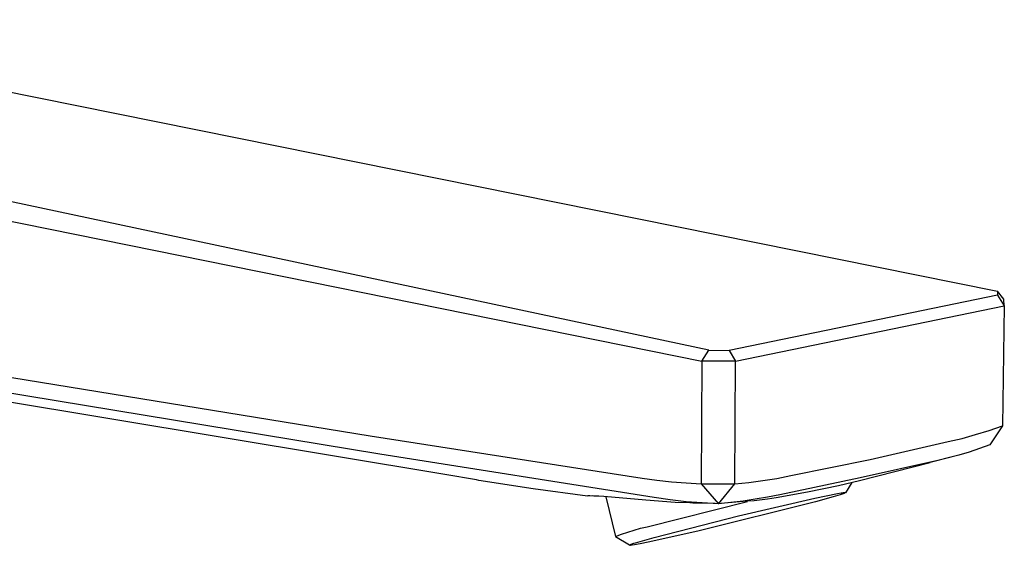
# Model space of a CAD drawing. Units: millimetres. Extents: x -300 to 142, y -387 to 454.
# Drawn here: x -199 to -98, y -168 to -114 of the extents above; entities that cross this region are included whole.
import ezdxf

# ---------------------------------------------------------------- set-up
doc = ezdxf.new("R2010")
doc.units = ezdxf.units.MM
doc.header["$MEASUREMENT"] = 0
doc.layers.add('Default', color=7, linetype='Continuous', true_color=0x000000)

msp = doc.modelspace()

# ---------------------------------------------------------------- linework, layer by layer
at = {"layer": 'Default', "color": 7, "true_color": 0xffffff}
for p, q in [((-236.5, -114.19), (-98.85, -141.93)), ((-128.36, -147.96), (-265.24, -118.87)), ((-266.83, -121.2), (-129.06, -149.06)), ((-268.33, -139.58), (-162.98, -156.71)), ((-161.98, -158.57), (-267.29, -141.26)), ((-98.2, -142.73), (-98.85, -141.93)), ((-98.85, -141.93), (-98.82, -142.34)), ((-98.82, -142.34), (-126.29, -147.97)), ((-98.82, -142.34), (-98.14, -143.42)), ((-98.14, -143.42), (-98.2, -142.73)), ((-155.36, -160.67), (-260.93, -143.09)), ((-125.61, -149.07), (-98.14, -143.42)), ((-98.14, -143.42), (-98.32, -155.69)), ((-129.06, -149.06), (-128.36, -147.96)), ((-128.36, -147.96), (-126.29, -147.97)), ((-126.29, -147.97), (-125.61, -149.07)), ((-129.06, -149.06), (-129.15, -161.59)), ((-125.61, -149.07), (-129.06, -149.06)), ((-125.71, -161.6), (-125.61, -149.07)), ((-99.69, -156.16), (-98.32, -155.69)), ((-98.32, -155.69), (-99.63, -157.61)), ((-162.98, -156.71), (-135.18, -161.02)), ((-103.87, -157.29), (-102.46, -156.96)), ((-102.46, -156.96), (-101.07, -156.58)), ((-101.07, -156.58), (-99.69, -156.16)), ((-111.87, -159.11), (-103.87, -157.29)), ((-100.67, -158), (-101.73, -158.36)), ((-99.63, -157.61), (-100.67, -158)), ((-133.93, -163.01), (-161.98, -158.57)), ((-103.57, -158.87), (-105.72, -159.43)), ((-103.87, -158.96), (-104.95, -159.21)), ((-102.79, -158.68), (-103.87, -158.96)), ((-101.73, -158.36), (-102.79, -158.68)), ((-119.98, -160.77), (-111.87, -159.11)), ((-112.95, -161.27), (-105.72, -159.43)), ((-104.95, -159.21), (-112.88, -161.01)), ((-152.11, -161.21), (-155.36, -160.67)), ((-135.18, -161.02), (-133.68, -161.23)), ((-122.83, -161.28), (-121.4, -161.05)), ((-121.4, -161.05), (-119.98, -160.77)), ((-112.88, -161.01), (-121.11, -162.72)), ((-151.88, -161.25), (-152.11, -161.21)), ((-146.33, -162.12), (-151.88, -161.25)), ((-133.68, -161.23), (-132.18, -161.4)), ((-132.18, -161.4), (-130.66, -161.52)), ((-130.66, -161.52), (-129.15, -161.59)), ((-129.15, -161.59), (-125.71, -161.6)), ((-129.15, -161.59), (-127.37, -163.64)), ((-127.37, -163.64), (-125.71, -161.6)), ((-125.71, -161.6), (-124.27, -161.47)), ((-124.27, -161.47), (-122.83, -161.28)), ((-118.28, -162.43), (-115.11, -161.76)), ((-115.11, -161.76), (-112.95, -161.27)), ((-113.73, -161.46), (-114.38, -162.51)), ((-140.76, -162.85), (-146.33, -162.12)), ((-140.28, -162.84), (-140.76, -162.85)), ((-140.73, -162.84), (-140.74, -162.85)), ((-140.74, -162.85), (-140.74, -162.85)), ((-140.71, -162.84), (-140.73, -162.84)), ((-140.66, -162.84), (-140.71, -162.84)), ((-140.51, -162.84), (-140.66, -162.84)), ((-140.11, -162.85), (-140.51, -162.84)), ((-139.59, -162.87), (-140.11, -162.85)), ((-139.08, -162.9), (-139.59, -162.87)), ((-134.81, -163.28), (-139.08, -162.9)), ((-138.89, -162.92), (-137.9, -167)), ((-132.3, -163.25), (-133.93, -163.01)), ((-125.32, -164.88), (-117.51, -163.07)), ((-122.35, -162.98), (-123.6, -163.19)), ((-121.11, -162.72), (-122.35, -162.98)), ((-122.35, -163.13), (-121.47, -163)), ((-121.47, -163), (-118.28, -162.43)), ((-117.51, -163.07), (-115.2, -162.6)), ((-115.64, -162.94), (-117.45, -163.45)), ((-114.93, -162.73), (-115.64, -162.94)), ((-115.2, -162.6), (-114.83, -162.54)), ((-114.51, -162.59), (-114.93, -162.73)), ((-114.83, -162.54), (-114.7, -162.52)), ((-114.7, -162.52), (-114.57, -162.5)), ((-114.57, -162.5), (-114.53, -162.5)), ((-114.53, -162.5), (-114.51, -162.49)), ((-114.51, -162.49), (-114.49, -162.49)), ((-114.5, -162.58), (-114.51, -162.59)), ((-114.49, -162.57), (-114.5, -162.58)), ((-114.49, -162.49), (-114.47, -162.49)), ((-114.48, -162.57), (-114.49, -162.57)), ((-114.47, -162.57), (-114.48, -162.57)), ((-114.47, -162.49), (-114.45, -162.49)), ((-114.46, -162.56), (-114.47, -162.57)), ((-114.45, -162.56), (-114.46, -162.56)), ((-114.45, -162.49), (-114.45, -162.49)), ((-114.45, -162.49), (-114.44, -162.49)), ((-114.44, -162.55), (-114.45, -162.56)), ((-114.44, -162.49), (-114.43, -162.49)), ((-114.43, -162.54), (-114.44, -162.55)), ((-114.43, -162.49), (-114.42, -162.5)), ((-114.42, -162.54), (-114.43, -162.54)), ((-114.42, -162.5), (-114.41, -162.5)), ((-114.41, -162.53), (-114.42, -162.54)), ((-114.41, -162.5), (-114.4, -162.5)), ((-114.4, -162.53), (-114.41, -162.53)), ((-114.4, -162.5), (-114.4, -162.5)), ((-114.4, -162.5), (-114.4, -162.5)), ((-114.4, -162.5), (-114.4, -162.5)), ((-114.4, -162.5), (-114.4, -162.5)), ((-114.4, -162.5), (-114.39, -162.5)), ((-114.39, -162.52), (-114.4, -162.52)), ((-114.4, -162.52), (-114.4, -162.52)), ((-114.4, -162.52), (-114.4, -162.53)), ((-114.4, -162.53), (-114.4, -162.53)), ((-114.39, -162.5), (-114.39, -162.5)), ((-114.39, -162.5), (-114.39, -162.5)), ((-114.39, -162.5), (-114.39, -162.5)), ((-114.39, -162.5), (-114.39, -162.5)), ((-114.39, -162.5), (-114.39, -162.5)), ((-114.39, -162.5), (-114.39, -162.5)), ((-114.39, -162.5), (-114.39, -162.5)), ((-114.39, -162.5), (-114.39, -162.5)), ((-114.39, -162.5), (-114.39, -162.5)), ((-114.39, -162.5), (-114.39, -162.5)), ((-114.39, -162.5), (-114.39, -162.5)), ((-114.39, -162.5), (-114.39, -162.5)), ((-114.39, -162.5), (-114.39, -162.5)), ((-114.39, -162.5), (-114.39, -162.5)), ((-114.39, -162.5), (-114.39, -162.5)), ((-114.39, -162.5), (-114.39, -162.5)), ((-114.39, -162.5), (-114.39, -162.5)), ((-114.39, -162.5), (-114.39, -162.5)), ((-114.39, -162.5), (-114.39, -162.5)), ((-114.39, -162.5), (-114.39, -162.5)), ((-114.39, -162.5), (-114.39, -162.5)), ((-114.39, -162.5), (-114.39, -162.5)), ((-114.39, -162.5), (-114.39, -162.5)), ((-114.39, -162.5), (-114.38, -162.5)), ((-114.38, -162.51), (-114.39, -162.51)), ((-114.39, -162.51), (-114.39, -162.51)), ((-114.39, -162.51), (-114.39, -162.51)), ((-114.39, -162.51), (-114.39, -162.51)), ((-114.39, -162.51), (-114.39, -162.51)), ((-114.39, -162.51), (-114.39, -162.51)), ((-114.39, -162.51), (-114.39, -162.51)), ((-114.39, -162.51), (-114.39, -162.51)), ((-114.39, -162.51), (-114.39, -162.52)), ((-114.39, -162.52), (-114.39, -162.52)), ((-114.39, -162.52), (-114.39, -162.52)), ((-114.39, -162.52), (-114.39, -162.52)), ((-114.39, -162.52), (-114.39, -162.52)), ((-114.38, -162.5), (-114.38, -162.5)), ((-114.38, -162.5), (-114.38, -162.5)), ((-114.38, -162.5), (-114.38, -162.5)), ((-114.38, -162.5), (-114.38, -162.5)), ((-114.38, -162.5), (-114.38, -162.5)), ((-114.38, -162.5), (-114.38, -162.5)), ((-114.38, -162.5), (-114.38, -162.5)), ((-114.38, -162.5), (-114.38, -162.5)), ((-114.38, -162.5), (-114.38, -162.5)), ((-114.38, -162.5), (-114.38, -162.5)), ((-114.38, -162.5), (-114.38, -162.5)), ((-114.38, -162.5), (-114.38, -162.5)), ((-114.38, -162.5), (-114.38, -162.5)), ((-114.38, -162.5), (-114.38, -162.5)), ((-114.38, -162.5), (-114.38, -162.5)), ((-114.38, -162.5), (-114.38, -162.51)), ((-114.38, -162.51), (-114.38, -162.51)), ((-114.38, -162.51), (-114.38, -162.51)), ((-114.38, -162.51), (-114.38, -162.51)), ((-114.38, -162.51), (-114.38, -162.51)), ((-114.38, -162.51), (-114.38, -162.51)), ((-114.38, -162.51), (-114.38, -162.51)), ((-114.38, -162.51), (-114.38, -162.51)), ((-114.38, -162.51), (-114.38, -162.51)), ((-114.38, -162.51), (-114.38, -162.51)), ((-114.38, -162.51), (-114.38, -162.51)), ((-114.38, -162.51), (-114.38, -162.51)), ((-114.38, -162.51), (-114.38, -162.51)), ((-114.38, -162.51), (-114.38, -162.51)), ((-114.38, -162.51), (-114.38, -162.51)), ((-114.38, -162.51), (-114.38, -162.51)), ((-114.38, -162.51), (-114.38, -162.51)), ((-114.38, -162.51), (-114.38, -162.51)), ((-114.38, -162.51), (-114.38, -162.51)), ((-114.38, -162.51), (-114.38, -162.51)), ((-114.38, -162.51), (-114.38, -162.51)), ((-114.38, -162.51), (-114.38, -162.51)), ((-114.38, -162.51), (-114.38, -162.51)), ((-114.38, -162.51), (-114.38, -162.51)), ((-114.38, -162.51), (-114.38, -162.51)), ((-114.38, -162.51), (-114.38, -162.51)), ((-114.38, -162.51), (-114.38, -162.51)), ((-114.38, -162.51), (-114.38, -162.51)), ((-114.38, -162.51), (-114.38, -162.51)), ((-114.38, -162.51), (-114.38, -162.51)), ((-114.38, -162.51), (-114.38, -162.51)), ((-114.38, -162.51), (-114.38, -162.51)), ((-114.38, -162.51), (-114.38, -162.51)), ((-114.38, -162.51), (-114.38, -162.51)), ((-114.38, -162.51), (-114.38, -162.51)), ((-114.38, -162.51), (-114.38, -162.51)), ((-114.38, -162.51), (-114.38, -162.51)), ((-131.78, -163.5), (-134.81, -163.28)), ((-134.67, -165.99), (-124.41, -163.4)), ((-130.66, -163.43), (-132.3, -163.25)), ((-130.29, -163.56), (-131.78, -163.5)), ((-129.02, -163.56), (-130.66, -163.43)), ((-129.99, -163.57), (-130.29, -163.56)), ((-127.7, -163.63), (-129.99, -163.57)), ((-117.45, -163.45), (-129.47, -166.43)), ((-127.37, -163.64), (-129.02, -163.56)), ((-126.11, -163.52), (-127.37, -163.64)), ((-124.06, -163.36), (-127.11, -163.62)), ((-124.85, -163.38), (-126.11, -163.52)), ((-123.6, -163.19), (-124.85, -163.38)), ((-124, -163.35), (-122.35, -163.13)), ((-133.95, -167.08), (-125.32, -164.88)), ((-135.33, -166.15), (-134.67, -165.99)), ((-137.9, -167), (-137.27, -166.76)), ((-136.47, -167.88), (-137.89, -167.01)), ((-137.27, -166.76), (-136.63, -166.53)), ((-136.63, -166.53), (-135.98, -166.33)), ((-135.98, -166.33), (-135.33, -166.15)), ((-135.84, -167.62), (-133.95, -167.08)), ((-129.47, -166.43), (-134.55, -167.56)), ((-136.47, -167.87), (-136.47, -167.86)), ((-136.47, -167.86), (-136.47, -167.86)), ((-136.47, -167.86), (-136.47, -167.86)), ((-136.47, -167.86), (-136.47, -167.86)), ((-136.47, -167.86), (-136.47, -167.86)), ((-136.47, -167.86), (-136.47, -167.86)), ((-136.47, -167.86), (-136.47, -167.86)), ((-136.47, -167.86), (-136.47, -167.86)), ((-136.47, -167.86), (-136.47, -167.86)), ((-136.47, -167.86), (-136.47, -167.86)), ((-136.47, -167.86), (-136.47, -167.86)), ((-136.47, -167.86), (-136.47, -167.86)), ((-136.47, -167.86), (-136.47, -167.86)), ((-136.47, -167.86), (-136.46, -167.86)), ((-136.46, -167.87), (-136.47, -167.87)), ((-136.47, -167.87), (-136.47, -167.87)), ((-136.47, -167.87), (-136.47, -167.87)), ((-136.47, -167.87), (-136.47, -167.87)), ((-136.47, -167.87), (-136.47, -167.87)), ((-136.47, -167.87), (-136.47, -167.87)), ((-136.47, -167.87), (-136.47, -167.87)), ((-136.47, -167.87), (-136.47, -167.87)), ((-136.47, -167.87), (-136.47, -167.87)), ((-136.47, -167.87), (-136.47, -167.87)), ((-136.47, -167.87), (-136.47, -167.87)), ((-136.47, -167.87), (-136.47, -167.87)), ((-136.47, -167.87), (-136.47, -167.87)), ((-136.47, -167.87), (-136.47, -167.87)), ((-136.47, -167.87), (-136.47, -167.87)), ((-136.47, -167.87), (-136.47, -167.87)), ((-136.47, -167.87), (-136.47, -167.87)), ((-136.47, -167.87), (-136.47, -167.87)), ((-136.47, -167.87), (-136.47, -167.87)), ((-136.47, -167.87), (-136.47, -167.87)), ((-136.47, -167.87), (-136.47, -167.87)), ((-136.47, -167.87), (-136.47, -167.87)), ((-136.47, -167.87), (-136.47, -167.87)), ((-136.47, -167.87), (-136.47, -167.87)), ((-136.47, -167.87), (-136.47, -167.87)), ((-136.47, -167.87), (-136.47, -167.87)), ((-136.47, -167.87), (-136.47, -167.87)), ((-136.47, -167.87), (-136.47, -167.87)), ((-136.47, -167.87), (-136.47, -167.87)), ((-136.47, -167.87), (-136.47, -167.87)), ((-136.47, -167.87), (-136.47, -167.87)), ((-136.47, -167.87), (-136.47, -167.87)), ((-136.47, -167.87), (-136.47, -167.87)), ((-136.47, -167.87), (-136.47, -167.87)), ((-136.47, -167.87), (-136.47, -167.87)), ((-136.47, -167.87), (-136.47, -167.87)), ((-136.47, -167.87), (-136.47, -167.87)), ((-136.47, -167.87), (-136.47, -167.87)), ((-136.47, -167.87), (-136.47, -167.87)), ((-136.47, -167.87), (-136.47, -167.87)), ((-136.47, -167.87), (-136.47, -167.87)), ((-136.47, -167.87), (-136.47, -167.87)), ((-136.47, -167.87), (-136.47, -167.87)), ((-136.47, -167.87), (-136.47, -167.87)), ((-136.47, -167.87), (-136.47, -167.87)), ((-136.47, -167.87), (-136.47, -167.87)), ((-136.47, -167.87), (-136.47, -167.87)), ((-136.47, -167.87), (-136.47, -167.87)), ((-136.47, -167.87), (-136.47, -167.87)), ((-136.47, -167.87), (-136.47, -167.87)), ((-136.47, -167.87), (-136.47, -167.87)), ((-136.47, -167.87), (-136.47, -167.87)), ((-136.47, -167.87), (-136.47, -167.87)), ((-136.47, -167.87), (-136.47, -167.87)), ((-136.47, -167.87), (-136.47, -167.87)), ((-136.47, -167.87), (-136.47, -167.87)), ((-136.47, -167.87), (-136.47, -167.87)), ((-136.47, -167.87), (-136.47, -167.87)), ((-136.47, -167.87), (-136.47, -167.87)), ((-136.47, -167.87), (-136.47, -167.87)), ((-136.47, -167.87), (-136.47, -167.87)), ((-136.47, -167.87), (-136.47, -167.87)), ((-136.47, -167.87), (-136.47, -167.87)), ((-136.47, -167.87), (-136.47, -167.87)), ((-136.46, -167.86), (-136.46, -167.85)), ((-136.46, -167.85), (-136.46, -167.85)), ((-136.46, -167.85), (-136.45, -167.85)), ((-136.46, -167.86), (-136.46, -167.86)), ((-136.46, -167.86), (-136.46, -167.86)), ((-136.46, -167.86), (-136.46, -167.86)), ((-136.46, -167.86), (-136.46, -167.86)), ((-136.46, -167.86), (-136.46, -167.86)), ((-136.46, -167.86), (-136.46, -167.86)), ((-136.46, -167.88), (-136.46, -167.87)), ((-136.46, -167.87), (-136.46, -167.87)), ((-136.46, -167.87), (-136.46, -167.87)), ((-136.46, -167.87), (-136.46, -167.87)), ((-136.45, -167.88), (-136.46, -167.88)), ((-136.46, -167.88), (-136.46, -167.88)), ((-136.46, -167.88), (-136.46, -167.88)), ((-136.46, -167.88), (-136.46, -167.88)), ((-136.46, -167.88), (-136.46, -167.88)), ((-136.46, -167.88), (-136.46, -167.88)), ((-136.46, -167.88), (-136.46, -167.88)), ((-136.45, -167.85), (-136.44, -167.84)), ((-136.45, -167.85), (-136.45, -167.85)), ((-136.44, -167.88), (-136.45, -167.88)), ((-136.45, -167.88), (-136.45, -167.88)), ((-136.45, -167.88), (-136.45, -167.88)), ((-136.44, -167.84), (-136.42, -167.83)), ((-136.43, -167.88), (-136.44, -167.88)), ((-136.44, -167.88), (-136.44, -167.88)), ((-136.42, -167.88), (-136.43, -167.88)), ((-136.43, -167.88), (-136.43, -167.88)), ((-136.42, -167.83), (-136.41, -167.83)), ((-136.41, -167.89), (-136.42, -167.88)), ((-136.41, -167.83), (-136.4, -167.82)), ((-136.41, -167.89), (-136.41, -167.89)), ((-136.4, -167.89), (-136.41, -167.89)), ((-136.4, -167.82), (-136.39, -167.82)), ((-136.39, -167.89), (-136.4, -167.89)), ((-136.4, -167.89), (-136.4, -167.89)), ((-136.39, -167.82), (-136.37, -167.81)), ((-136.38, -167.89), (-136.39, -167.89)), ((-136.36, -167.88), (-136.38, -167.89)), ((-136.37, -167.81), (-136.36, -167.8)), ((-136.36, -167.8), (-136.34, -167.79)), ((-136.28, -167.88), (-136.36, -167.88)), ((-136.34, -167.79), (-136.28, -167.77)), ((-136.28, -167.77), (-136.02, -167.68)), ((-136.19, -167.87), (-136.28, -167.88)), ((-135.96, -167.83), (-136.19, -167.87)), ((-136.02, -167.68), (-135.84, -167.62)), ((-135.38, -167.73), (-135.96, -167.83)), ((-134.55, -167.56), (-135.38, -167.73))]:
    msp.add_line(p, q, dxfattribs=at)

doc.saveas('drawing.dxf')
